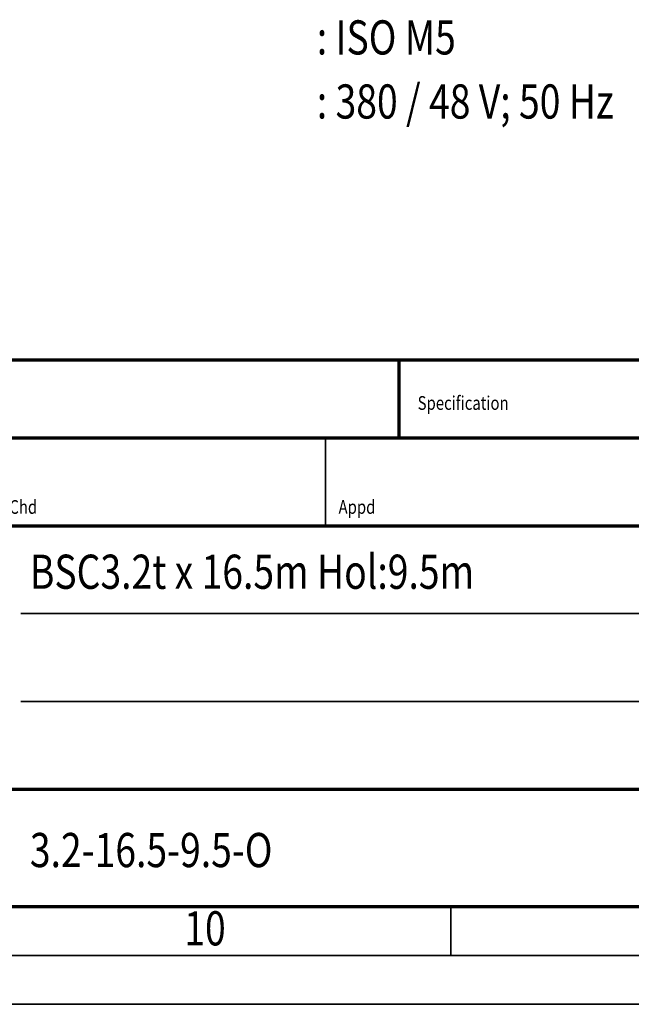
# Model space of a CAD drawing. Units: millimetres. Extents: x 0 to 7425, y 0 to 5250.
# Drawn here: x 5661 to 6444, y 0 to 1260 of the extents above; entities that cross this region are included whole.
import ezdxf
from ezdxf.enums import TextEntityAlignment as Align

# ---------------------------------------------------------------- set-up
doc = ezdxf.new("R2010")
doc.units = ezdxf.units.MM
doc.header["$MEASUREMENT"] = 0
doc.layers.add('(4) Texts', color=7, linetype='Continuous', lineweight=35)
doc.layers.add('(9) Sheet', color=7, linetype='Continuous', lineweight=35)
doc.styles.add('Arial', font='ARIAL.TTF')

# ---------------------------------------------------------------- blocks, each defined once
blk = doc.blocks.new('GROUP_0_d391378e-a9df-41c1-a2ac-9ebe06923420')
at = {"layer": '(9) Sheet', "color": 7, "linetype": 'Continuous', "lineweight": 70, "ltscale": 37.5}
for p, q in [((4996.4, 825), (7300, 825)), ((6146.5, 725), (6146.5, 825)), ((4996.4, 725), (7300, 725)), ((5637.5, 612.5), (7300, 612.5)), ((7300, 275), (5637.5, 275))]:
    blk.add_line(p, q, dxfattribs=at)
at = {"layer": '(9) Sheet', "color": 7, "lineweight": 35, "ltscale": 37.5}
for p, q in [((6052.5, 612.5), (6052.5, 725)), ((6212.5, 63.4), (6212.5, 125.3)), ((187.5, 62.5), (7362.5, 62.5)), ((0, 0), (7425, 0))]:
    blk.add_line(p, q, dxfattribs=at)
at = {"layer": '(9) Sheet', "color": 7, "linetype": 'Continuous', "lineweight": 35, "ltscale": 37.5}
for p, q in [((5662.5, 500), (7087.5, 500)), ((5662.5, 387.5), (7087.5, 387.5))]:
    blk.add_line(p, q, dxfattribs=at)
at = {"layer": '(9) Sheet', "color": 7, "lineweight": 70, "ltscale": 37.5}
blk.add_line((250, 125), (7300, 125), dxfattribs=at)
at = {"layer": '(9) Sheet', "color": 7, "linetype": 'Continuous', "lineweight": 70, "ltscale": 37.5}
blk.add_lwpolyline([(4996.4, 125), (7300, 125), (7300, 825)], dxfattribs=at)
at = {"layer": '(4) Texts', "color": 9, "lineweight": 35, "style": 'Arial', "width": 0.8}
for s, p in [(': ISO M5', (6041.2, 1259.4)), (': 380 / 48 V; 50 Hz        ', (6041.2, 1177.4))]:
    blk.add_text(s, height=43.75, dxfattribs=at).set_placement(p, align=Align.TOP_LEFT)
at = {"layer": '(4) Texts', "color": 9, "lineweight": 50, "style": 'Arial', "width": 0.8}
for s, p in [('BSC3.2t x 16.5m Hol:9.5m                     ', (5674, 518.1)), ('3.2-16.5-9.5-O', (5674, 161.9))]:
    blk.add_text(s, height=43.75, dxfattribs=at).set_placement(p, align=Align.BOTTOM_LEFT)
at = {"layer": '(9) Sheet', "color": 7, "lineweight": 35, "style": 'Arial', "width": 0.8}
for s, height, p in [('Specification', 17.5, (6170.2, 755.4)), ('Chd', 17.5, (5647.7, 622.3)), ('Appd', 17.5, (6069, 622.3)), ('10', 43.75, (5871.6, 61.7))]:
    blk.add_text(s, height=height, dxfattribs=at).set_placement(p, align=Align.BOTTOM_LEFT)

msp = doc.modelspace()

# ---------------------------------------------------------------- block references
at = {"color": 7, "linetype": 'ByBlock'}
msp.add_blockref('GROUP_0_d391378e-a9df-41c1-a2ac-9ebe06923420', (0, 0), dxfattribs=at)

doc.saveas('drawing.dxf')
